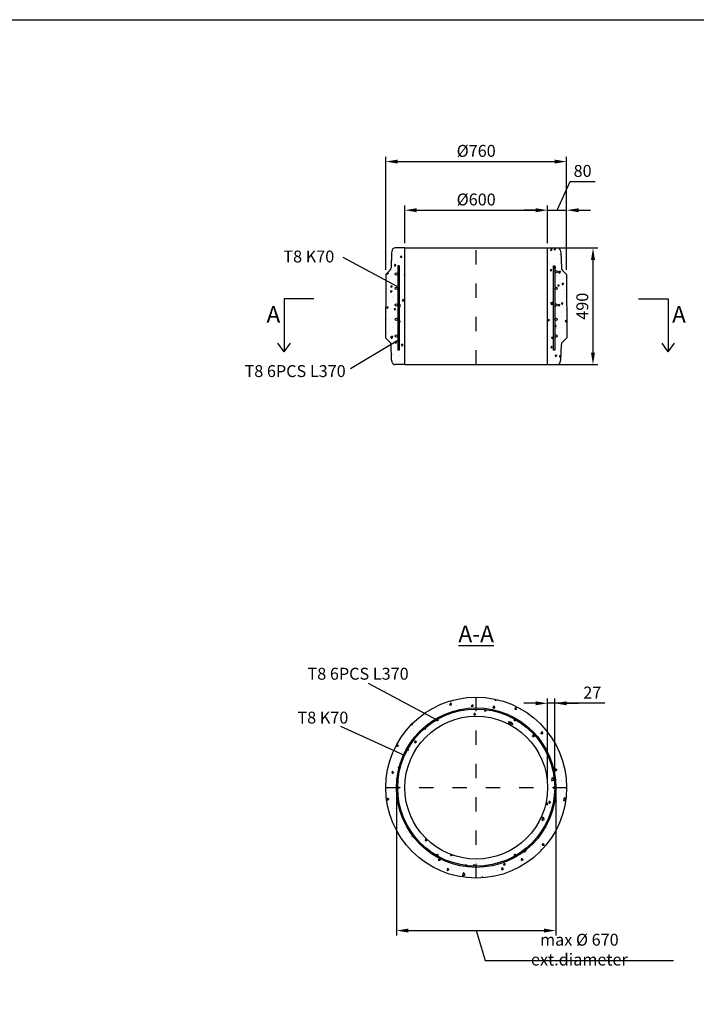
# Model space of a CAD drawing. Units: metres. Extents: x 26957 to 260604, y -31412 to 173690.
# Drawn here: x 82172 to 85016, y 46405 to 50541 of the extents above; entities that cross this region are included whole.
import ezdxf

# ---------------------------------------------------------------- set-up
doc = ezdxf.new("R2010")
doc.units = ezdxf.units.M
doc.header["$LTSCALE"] = 20
doc.header["$PDSIZE"] = 50
doc.linetypes.add('PKL', pattern=[7, 3, -2, 0, -2])
doc.layers.get('Defpoints').update_dxf_attribs({"color": 1, "linetype": 'CONTINUOUS'})
doc.layers.add('HUOM', color=6, linetype='CONTINUOUS', plot=False)
for name, color, linetype in [('R0PAPERI', 7, 'CONTINUOUS'), ('R3RAUDOITUS', 7, 'CONTINUOUS'), ('R5AINE', 253, 'CONTINUOUS'), ('R8MERKINNAT', 7, 'CONTINUOUS'), ('R8MITAT', 1, 'CONTINUOUS'), ('R8PUTKI', 5, 'CONTINUOUS'), ('R8RAKENNE', 7, 'CONTINUOUS'), ('Ruskon Betoni -muoto', 5, 'CONTINUOUS')]:
    doc.layers.add(name, color=color, linetype=linetype)
doc.styles.add('S', font='istorak', dxfattribs={"width": 0.8})
doc.dimstyles.new('RAK_10', dxfattribs={"dimscale": 20, "dimtxt": 2.5, "dimasz": 2.5, "dimexe": 1, "dimexo": 1, "dimgap": 1, "dimtad": 1, "dimdec": 0, "dimzin": 0, "dimdsep": 46, "dimtxsty": 'S', "dimcen": 2.5, "dimclrd": 256, "dimclre": 256, "dimclrt": 7, "dimadec": 0, "dimazin": 0, "dimtp": 6, "dimtm": 6, "dimtfac": 1, "dimtdec": 0, "dimtofl": 0, "dimtmove": 1, "dimatfit": 3, "dimldrblk": 'NONE', "dimfxl": 2, "dimtolj": 1, "dimtzin": 0, "dimlwd": -1, "dimlwe": -1, "dimarcsym": 0})
pattern_1 = [(260, (58724.794, 63140.88), (-65.25416, -30.42851), [7.5, -82.5]), (205, (58724.794, 63140.88), (49.62582, -58.20418), [6, -66]), (310.4514, (58719.356, 63138.344), (-15.6284, -88.63268), [6.37402, -70.11421]), (256.1842, (58734.79, 63123.56), (-100.70174, -39.02769), [11.25, -123.75]), (306.6356, (58726.4, 63120.31), (-32.23827, -131.0942), [9.56103, -105.1713]), (201.1842, (58734.79, 63123.56), (-32.23817, -131.09424), [9, -99]), (231, (58723.634, 63122.89), (-71.82461, 5.02247), [7.5, -82.5]), (176, (58723.634, 63122.89), (15.18578, -74.9656), [6, -66]), (281.4514, (58717.65, 63123.31), (-56.63889, -69.9431), [6.37402, -70.11421]), (247.5, (58724.794, 63140.88), (15.591618, -29.437446), [0, -65.2, 0, -67, 0, -66.25]), (217.5, (58724.794, 63140.88), (-3.061905, -47.310533), [0, -38.2, 0, -63.7, 0, -25.25]), (177.5, (58744.107, 63152.03), (-47.358123, -24.737813), [0, -25, 0, -78, 0, -103.5]), (167.5, (58752.767, 63157.03), (-45.500155, -37.828654), [0, -32.5, 0, -51.8, 0, -73.5])]

# ---------------------------------------------------------------- blocks, each defined once
blk = doc.blocks.new('*D632')
at = {"layer": 'Defpoints', "color": 0, "linetype": 'Continuous', "transparency": 16777216}
for p in [(84406.4, 49582.7), (84406.4, 49092.7), (84581.3, 49092.7)]:
    blk.add_point(p, dxfattribs=at)
at = {"layer": 'R8MITAT', "transparency": 16777216}
for p, q in [((84426.4, 49582.7), (84601.3, 49582.7)), ((84581.3, 49532.7), (84581.3, 49142.7)), ((84426.4, 49092.7), (84601.3, 49092.7))]:
    blk.add_line(p, q, dxfattribs=at)
at = {"layer": 'R8MITAT', "linetype": 'Continuous', "transparency": 16777216}
for points in [[(84573, 49532.7), (84589.6, 49532.7), (84581.3, 49582.7)], [(84573, 49142.7), (84589.6, 49142.7), (84581.3, 49092.7)]]:
    blk.add_solid(points, dxfattribs=at)
at = {"layer": 'R8MITAT', "color": 7, "linetype": 'Continuous', "transparency": 16777216, "insert": (84536.3, 49337.7), "char_height": 50, "attachment_point": 5, "rotation": 90, "style": 'S'}
blk.add_mtext('\\A1;490', dxfattribs=at)
blk = doc.blocks.new('_None')
blk = doc.blocks.new('*D633')
at = {"layer": 'Defpoints', "color": 0, "linetype": 'Continuous', "transparency": 16777216}
for p in [(84390.4, 49741.2), (83790.4, 49582.7), (84390.4, 49582.7)]:
    blk.add_point(p, dxfattribs=at)
at = {"layer": 'R8MITAT', "transparency": 16777216}
for p, q in [((83790.4, 49602.7), (83790.4, 49761.2)), ((84390.4, 49602.7), (84390.4, 49761.2)), ((83840.4, 49741.2), (84340.4, 49741.2))]:
    blk.add_line(p, q, dxfattribs=at)
at = {"layer": 'R8MITAT', "linetype": 'Continuous', "transparency": 16777216}
for points in [[(83840.4, 49749.5), (83840.4, 49732.8), (83790.4, 49741.2)], [(84340.4, 49749.5), (84340.4, 49732.8), (84390.4, 49741.2)]]:
    blk.add_solid(points, dxfattribs=at)
at = {"layer": 'R8MITAT', "color": 7, "linetype": 'Continuous', "transparency": 16777216, "insert": (84090.4, 49786.2), "char_height": 50, "attachment_point": 5, "style": 'S'}
blk.add_mtext('\\A1;{Ø}600', dxfattribs=at)
blk = doc.blocks.new('*D634')
at = {"layer": 'Defpoints', "color": 0, "linetype": 'Continuous', "transparency": 16777216}
for p in [(84470.4, 49945.4), (83710.4, 49470.9), (84470.4, 49470.9)]:
    blk.add_point(p, dxfattribs=at)
at = {"layer": 'R8MITAT', "transparency": 16777216}
for p, q in [((83710.4, 49490.9), (83710.4, 49965.4)), ((84470.4, 49490.9), (84470.4, 49965.4)), ((83760.4, 49945.4), (84420.4, 49945.4))]:
    blk.add_line(p, q, dxfattribs=at)
at = {"layer": 'R8MITAT', "linetype": 'Continuous', "transparency": 16777216}
for points in [[(83760.4, 49953.8), (83760.4, 49937.1), (83710.4, 49945.4)], [(84420.4, 49953.8), (84420.4, 49937.1), (84470.4, 49945.4)]]:
    blk.add_solid(points, dxfattribs=at)
at = {"layer": 'R8MITAT', "color": 7, "linetype": 'Continuous', "transparency": 16777216, "insert": (84090.4, 49990.4), "char_height": 50, "attachment_point": 5, "style": 'S'}
blk.add_mtext('\\A1;{Ø}760', dxfattribs=at)
blk = doc.blocks.new('*D619')
at = {"layer": 'Defpoints', "color": 0, "transparency": 16777216}
for p in [(83755.4, 47315.6), (84425.4, 47315.6), (84425.4, 46715.1)]:
    blk.add_point(p, dxfattribs=at)
at = {"layer": 'R8MITAT', "transparency": 16777216}
for p, q in [((83755.4, 47295.6), (83755.4, 46695.1)), ((84425.4, 47295.6), (84425.4, 46695.1)), ((83805.4, 46715.1), (84375.4, 46715.1)), ((84090.4, 46715.1), (84127.9, 46590.1)), ((84127.9, 46590.1), (84920.3, 46590.1))]:
    blk.add_line(p, q, dxfattribs=at)
for points in [[(83805.4, 46723.5), (83805.4, 46706.8), (83755.4, 46715.1)], [(84375.4, 46723.5), (84375.4, 46706.8), (84425.4, 46715.1)]]:
    blk.add_solid(points, dxfattribs=at)
at = {"layer": 'R8MITAT', "color": 7, "transparency": 16777216, "insert": (84524.1, 46635.1), "char_height": 50, "attachment_point": 5, "style": 'S'}
blk.add_mtext('\\A1;max %%c 670 ext.diameter', dxfattribs=at)
blk = doc.blocks.new('*D620')
at = {"layer": 'Defpoints', "color": 0, "transparency": 16777216}
for p in [(84390.4, 47669.9), (84390.4, 47315.6), (84420.4, 47315.6)]:
    blk.add_point(p, dxfattribs=at)
at = {"layer": 'R8MITAT', "transparency": 16777216}
for p, q in [((84390.4, 47335.6), (84390.4, 47689.9)), ((84420.4, 47335.6), (84420.4, 47689.9)), ((84340.4, 47669.9), (84290.4, 47669.9)), ((84420.4, 47669.9), (84390.4, 47669.9)), ((84630.8, 47669.9), (84420.4, 47669.9)), ((84470.4, 47669.9), (84520.4, 47669.9))]:
    blk.add_line(p, q, dxfattribs=at)
for points in [[(84340.4, 47678.2), (84340.4, 47661.6), (84390.4, 47669.9)], [(84470.4, 47678.2), (84470.4, 47661.6), (84420.4, 47669.9)]]:
    blk.add_solid(points, dxfattribs=at)
at = {"layer": 'R8MITAT', "color": 7, "transparency": 16777216, "insert": (84578.4, 47714.9), "char_height": 50, "attachment_point": 5, "style": 'S'}
blk.add_mtext('\\A1;27', dxfattribs=at)
blk = doc.blocks.new('*D653')
at = {"layer": 'Defpoints', "color": 0, "linetype": 'Continuous', "transparency": 16777216}
for p in [(84470.4, 49741.2), (84390.4, 49582.7), (84470.4, 49470.9)]:
    blk.add_point(p, dxfattribs=at)
at = {"layer": 'R8MITAT', "transparency": 16777216}
for p, q in [((84430.4, 49741.2), (84485.2, 49861.2)), ((84485.2, 49861.2), (84590, 49861.2)), ((84390.4, 49602.7), (84390.4, 49761.2)), ((84470.4, 49490.9), (84470.4, 49761.2)), ((84340.4, 49741.2), (84290.4, 49741.2)), ((84390.4, 49741.2), (84470.4, 49741.2)), ((84520.4, 49741.2), (84570.4, 49741.2))]:
    blk.add_line(p, q, dxfattribs=at)
at = {"layer": 'R8MITAT', "linetype": 'Continuous', "transparency": 16777216}
for points in [[(84340.4, 49749.5), (84340.4, 49732.8), (84390.4, 49741.2)], [(84520.4, 49749.5), (84520.4, 49732.8), (84470.4, 49741.2)]]:
    blk.add_solid(points, dxfattribs=at)
at = {"layer": 'R8MITAT', "color": 7, "linetype": 'Continuous', "transparency": 16777216, "insert": (84537.6, 49906.2), "char_height": 50, "attachment_point": 5, "style": 'S'}
blk.add_mtext('\\A1;80', dxfattribs=at)

msp = doc.modelspace()

# ---------------------------------------------------------------- hatches: boundary and pattern name
at = {"layer": 'R5AINE'}
h = msp.add_hatch(dxfattribs=at)
h.set_pattern_fill('AR-CONC', color=256, scale=10, angle=210)
h.set_pattern_definition(pattern_1)
edge = h.paths.add_edge_path()
edge.add_line((83728.06, 49488.55), (83710.38, 49470.87))
edge.add_line((83710.38, 49470.87), (83709.43, 49205.54))
edge.add_line((83709.43, 49205.54), (83728.06, 49186.9))
edge.add_arc((83711.73, 49172.82), 21.56, -16.15117, 40.78078, ccw=False)
edge.add_line((83732.45, 49166.82), (83734.69, 49113.37))
edge.add_line((83734.69, 49113.37), (83738.56, 49099.66))
edge.add_arc((83750.04, 49105.76), 13, 207.94891, 269.90983)
edge.add_line((83750.02, 49092.76), (83790.38, 49092.76))
edge.add_line((83790.38, 49092.76), (83790.38, 49582.73))
edge.add_line((83790.38, 49582.73), (83750.02, 49582.73))
edge.add_arc((83750.02, 49569.73), 13, 90, 165)
edge.add_line((83737.46, 49573.09), (83734.69, 49562.73))
edge.add_line((83734.69, 49562.73), (83732.45, 49498.63))
edge.add_arc((83717.46, 49499.16), 15, 315, 358, ccw=False)
edge = h.paths.add_edge_path(flags=16)
edge.add_arc((83755.38, 49422.8), 5, 0, 360)
edge = h.paths.add_edge_path(flags=16)
edge.add_arc((83755.38, 49352.8), 5, 0, 360)
edge = h.paths.add_edge_path(flags=16)
edge.add_arc((83755.38, 49282.8), 5, 0, 360)
edge = h.paths.add_edge_path(flags=16)
edge.add_arc((83755.38, 49212.8), 5, 0, 360)
edge = h.paths.add_edge_path(flags=16)
edge.add_arc((83755.38, 49142.8), 5, 0, 360)
h = msp.add_hatch(dxfattribs=at)
h.set_pattern_fill('AR-CONC', color=256, scale=10, angle=210)
h.set_pattern_definition(pattern_1)
edge = h.paths.add_edge_path()
edge.add_line((84452.7, 49488.55), (84470.38, 49470.87))
edge.add_line((84470.38, 49470.87), (84471.33, 49205.54))
edge.add_line((84471.33, 49205.54), (84452.7, 49186.9))
edge.add_arc((84473.37, 49171.87), 25.56, 143.96996, 191.40044)
edge.add_line((84448.32, 49166.82), (84444.67, 49107.57))
edge.add_line((84444.67, 49107.57), (84441.89, 49097.21))
edge.add_arc((84428.93, 49113.34), 20.7, 275.0286, 308.77742, ccw=False)
edge.add_line((84430.74, 49092.73), (84390.38, 49092.73))
edge.add_line((84390.38, 49092.73), (84390.38, 49582.73))
edge.add_line((84390.38, 49582.73), (84430.74, 49582.73))
edge.add_arc((84430.74, 49569.73), 13, 15, 90, ccw=False)
edge.add_line((84443.3, 49573.09), (84446.08, 49562.73))
edge.add_line((84446.08, 49562.73), (84448.32, 49498.63))
edge.add_arc((84463.31, 49499.16), 15, 182, 225)
edge = h.paths.add_edge_path(flags=16)
edge.add_arc((84425.38, 49422.8), 5, 0, 360)
edge = h.paths.add_edge_path(flags=16)
edge.add_arc((84425.38, 49352.8), 5, 0, 360)
edge = h.paths.add_edge_path(flags=16)
edge.add_arc((84425.38, 49282.8), 5, 0, 360)
edge = h.paths.add_edge_path(flags=16)
edge.add_arc((84425.38, 49212.8), 5, 0, 360)
edge = h.paths.add_edge_path(flags=16)
edge.add_arc((84425.38, 49142.8), 5, 0, 360)
h = msp.add_hatch(dxfattribs=at)
h.set_pattern_fill('AR-CONC', color=256, scale=0.5, angle=30)
h.set_pattern_definition([(80, (-7594.23, -24138.94), (82.873047, 38.64434), [9.525, -104.775]), (25, (-7594.23, -24138.94), (-63.02475, 73.91925), [7.62, -83.82]), (130.451, (-7587.32, -24135.72), (19.8488, 112.563376), [8.095, -89.045]), (76.1842, (-7606.93, -24116.94), (127.89125, 49.5649), [14.2875, -157.1625]), (126.6356, (-7596.27, -24112.81), (40.94266, 166.48947), [12.1425, -133.5675]), (21.184, (-7606.93, -24116.94), (40.94293, 166.48937), [11.43, -125.73]), (51, (-7592.754, -24116.09), (91.21755, -6.37855), [9.525, -104.775]), (356, (-7592.75, -24116.09), (-19.28593, 95.206236), [7.62, -83.82]), (101.4514, (-7585.15, -24116.62), (71.93134, 88.82776), [8.095, -89.045]), (67.5, (-7594.228, -24138.94), (-19.801355, 37.385557), [0, -82.804, 0, -85.09, 0, -84.1375]), (37.5, (-7594.23, -24138.94), (3.888619, 60.084377), [0, -48.514, 0, -80.899, 0, -32.0675]), (357.5, (-7618.754, -24153.1), (60.144636, 31.41703), [0, -31.75, 0, -99.06, 0, -131.445]), (347.5, (-7629.753, -24159.45), (57.785194, 48.04229), [0, -41.275, 0, -65.786, 0, -93.345])])
h.paths.add_polyline_path([(84470.38, 47315.64, 1), (83710.38, 47315.64, 1)])
h.paths.add_polyline_path([(84425.38, 47315.64, 1), (83755.38, 47315.64, 1)], flags=16)
h.paths.add_polyline_path([(84390.38, 47315.64, 1), (83790.38, 47315.64, 1)], flags=0)
h = msp.add_hatch(dxfattribs=at)
h.set_pattern_fill('AR-CONC', color=256, scale=0.5, angle=30)
h.set_pattern_definition([(80, (-7594.23, -32319.78), (82.873047, 38.64434), [9.525, -104.775]), (25, (-7594.23, -32319.78), (-63.02475, 73.91925), [7.62, -83.82]), (130.451, (-7587.32, -32316.56), (19.8488, 112.563376), [8.095, -89.045]), (76.1842, (-7606.93, -32297.78), (127.89125, 49.5649), [14.2875, -157.1625]), (126.6356, (-7596.27, -32293.65), (40.94266, 166.48947), [12.1425, -133.5675]), (21.184, (-7606.93, -32297.78), (40.94293, 166.48937), [11.43, -125.73]), (51, (-7592.754, -32296.93), (91.21755, -6.37855), [9.525, -104.775]), (356, (-7592.75, -32296.93), (-19.28593, 95.206236), [7.62, -83.82]), (101.4514, (-7585.15, -32297.46), (71.93134, 88.82776), [8.095, -89.045]), (67.5, (-7594.228, -32319.78), (-19.801355, 37.385557), [0, -82.804, 0, -85.09, 0, -84.1375]), (37.5, (-7594.23, -32319.78), (3.888619, 60.084377), [0, -48.514, 0, -80.899, 0, -32.0675]), (357.5, (-7618.754, -32333.94), (60.144636, 31.41703), [0, -31.75, 0, -99.06, 0, -131.445]), (347.5, (-7629.753, -32340.29), (57.785194, 48.04229), [0, -41.275, 0, -65.786, 0, -93.345])])
h.paths.add_polyline_path([(84255.38, 47601.43, -1.7320508), (84250.88, 47598.83, -0.5773503), (84255.38, 47601.43, 0.2679492), (83925.38, 47601.43, -3.7320508), (83923.88, 47598.83, -1), (83929.88, 47598.83, -1.7320508), (83925.38, 47601.43, 0.2679492), (83760.38, 47315.64, -1), (83766.38, 47315.64, -1), (83760.38, 47315.64, 0.2679492), (83925.38, 47029.85, -1.7320508), (83929.88, 47032.45, -0.5773503), (83925.38, 47029.85, 0.2679492), (84255.38, 47029.85, -3.7320508), (84256.88, 47032.45, -1), (84250.88, 47032.45, -1.7320508), (84255.38, 47029.85, 0.2679492), (84420.38, 47315.64, -1), (84414.38, 47315.64, -1), (84420.38, 47315.64, 0.2679492)])
h.paths.add_polyline_path([(84390.38, 47315.64, -1), (83790.38, 47315.64, -1)], flags=16)

# ---------------------------------------------------------------- linework, layer by layer
at = {"layer": 'HUOM', "color": 5, "lineweight": 0}
for p, q in [((84390.38, 49092.73), (84390.38, 49582.73)), ((84390.38, 49582.73), (84430.74, 49582.73)), ((84443.3, 49573.09), (84446.08, 49562.73)), ((84446.08, 49562.73), (84448.32, 49498.63)), ((84452.7, 49488.55), (84470.38, 49470.87)), ((84470.38, 49470.87), (84471.33, 49205.54)), ((84471.33, 49205.54), (84452.7, 49186.9)), ((84448.32, 49176.82), (84446.08, 49112.73)), ((84446.08, 49112.73), (84443.3, 49102.36)), ((84430.74, 49092.73), (84390.38, 49092.73))]:
    msp.add_line(p, q, dxfattribs=at)
for centre, radius, start, end in [((84430.74, 49569.73), 13, 15, 90), ((84463.31, 49499.16), 15, 182, 225), ((84463.31, 49176.3), 15, 135, 178), ((84430.74, 49105.73), 13, 270, 345)]:
    msp.add_arc(centre, radius, start, end, dxfattribs=at)
at = {"layer": 'HUOM', "color": 7, "lineweight": 0}
for centre, start, end in [((84425.38, 49482.8), 0, 180), ((84425.38, 49482.8), 180, 0), ((84425.38, 49412.8), 0, 180), ((84425.38, 49412.8), 180, 0), ((84425.38, 49342.8), 0, 180), ((84425.38, 49342.8), 180, 0), ((84425.38, 49282.8), 0, 180), ((84425.38, 49282.8), 180, 0), ((84425.38, 49212.8), 0, 180), ((84425.38, 49212.8), 180, 0)]:
    msp.add_arc(centre, 5, start, end, dxfattribs=at)
at = {"layer": 'R0PAPERI', "color": 3, "linetype": 'Continuous'}
msp.add_lwpolyline([(81512.02, 50541.47), (89754.18, 50541.47), (89754.18, 43379.41), (81512.02, 43379.41)], close=True, dxfattribs=at)
at = {"layer": 'R3RAUDOITUS'}
for points in [[(83766.38, 49507.73), (83760.38, 49507.73)], [(83760.38, 49507.73), (83760.38, 49152.73)], [(83766.38, 49507.73), (83766.38, 49152.73)], [(84414.38, 49507.73), (84420.38, 49507.73)], [(84414.38, 49507.73), (84414.38, 49152.73)], [(84420.38, 49507.73), (84420.38, 49152.73)], [(83766.38, 49152.73), (83760.38, 49152.73)], [(84420.38, 49152.73), (84414.38, 49152.73)]]:
    msp.add_lwpolyline(points, dxfattribs=at)
for centre, radius in [((83755.38, 49472.8), 5), ((84425.38, 49482.8), 5), ((83755.38, 49412.8), 5), ((84425.38, 49412.8), 5), ((83755.38, 49342.8), 5), ((84425.38, 49342.8), 5), ((83755.38, 49282.8), 5), ((84425.38, 49282.8), 5), ((83755.38, 49212.8), 5), ((84425.38, 49212.8), 5), ((84090.38, 47315.64), 335), ((84090.38, 47315.64), 330), ((83926.88, 47598.83), 3), ((84253.88, 47598.83), 3), ((83763.38, 47315.64), 3), ((84417.38, 47315.64), 3), ((83926.88, 47032.45), 3), ((84253.88, 47032.45), 3)]:
    msp.add_circle(centre, radius, dxfattribs=at)
at = {"layer": 'R8MERKINNAT'}
for p, q in [((83408.63, 49368.6), (83283.23, 49368.6)), ((83283.23, 49368.6), (83283.23, 49146.08)), ((84772.14, 49368.6), (84897.54, 49368.6)), ((84897.54, 49368.6), (84897.54, 49146.08)), ((83283.23, 49146.08), (83257.03, 49182.79)), ((83283.23, 49146.08), (83309.42, 49182.79)), ((84897.54, 49146.08), (84871.34, 49182.79)), ((84897.54, 49146.08), (84923.73, 49182.79))]:
    msp.add_line(p, q, dxfattribs=at)
at = {"layer": 'R8MERKINNAT', "color": 1}
for p, q in [((83926.88, 47598.83), (83637.35, 47752.9)), ((83786.5, 47451.94), (83521.19, 47572.64))]:
    msp.add_line(p, q, dxfattribs=at)
at = {"layer": 'R8MERKINNAT', "color": 3, "linetype": 'PKL'}
for p, q in [((84090.38, 46935.64), (84090.38, 47695.64)), ((83710.38, 47315.64), (84470.38, 47315.64))]:
    msp.add_line(p, q, dxfattribs=at)
msp.add_lwpolyline([(84090.38, 49092.76), (84090.38, 49582.73)], dxfattribs=at)
at = {"layer": 'R8MITAT', "linetype": 'Continuous'}
for points in [[(83530.19, 49543.56), (83756.38, 49422.27)], [(83561.85, 49076.54), (83760.38, 49195.82)]]:
    msp.add_lwpolyline(points, dxfattribs=at)
at = {"layer": 'R8PUTKI'}
for radius in [380, 300]:
    msp.add_circle((84090.38, 47315.64), radius, dxfattribs=at)
at = {"layer": 'R8RAKENNE'}
for points in [[(83790.38, 49582.73), (84390.38, 49582.73)], [(83790.38, 49092.73), (84390.38, 49092.73)]]:
    msp.add_lwpolyline(points, dxfattribs=at)
at = {"layer": 'Ruskon Betoni -muoto'}
for p, q in [((83734.69, 49562.73), (83732.45, 49498.63)), ((83737.46, 49573.09), (83734.69, 49562.73)), ((83790.38, 49582.73), (83750.02, 49582.73)), ((83790.38, 49092.73), (83790.38, 49582.73)), ((84390.38, 49092.73), (84390.38, 49582.73)), ((84390.38, 49582.73), (84430.74, 49582.73)), ((84443.3, 49573.09), (84446.08, 49562.73)), ((84446.08, 49562.73), (84448.32, 49498.63)), ((83710.38, 49470.87), (83709.43, 49205.54)), ((83728.06, 49488.55), (83710.38, 49470.87)), ((84452.7, 49488.55), (84470.38, 49470.87)), ((84470.38, 49470.87), (84471.33, 49205.54)), ((83728.06, 49186.9), (83709.43, 49205.54)), ((84452.7, 49186.9), (84471.33, 49205.54)), ((83734.69, 49112.73), (83732.45, 49176.82)), ((84446.08, 49112.73), (84448.32, 49176.82)), ((83737.46, 49102.36), (83734.69, 49112.73)), ((84443.3, 49102.36), (84446.08, 49112.73)), ((83790.38, 49092.73), (83750.02, 49092.73)), ((84390.38, 49092.73), (84430.74, 49092.73))]:
    msp.add_line(p, q, dxfattribs=at)
for centre, radius, start, end in [((83750.02, 49569.73), 13, 90, 165), ((84430.74, 49569.73), 13, 15, 90), ((83717.46, 49499.16), 15, 315, 358), ((84463.31, 49499.16), 15, 182, 225), ((83717.46, 49176.3), 15, 2, 45), ((84463.31, 49176.3), 15, 135, 178), ((83750.02, 49105.73), 13, 195, 270), ((84430.74, 49105.73), 13, 270, 345)]:
    msp.add_arc(centre, radius, start, end, dxfattribs=at)

# ---------------------------------------------------------------- texts
at = {"layer": 'R8MERKINNAT', "style": 'S'}
for s, width, insert, char_height, attachment_point in [('T8 K70', 430.4947, (83279.99, 49571.65), 50, 1), ('A', 303.6851, (83209.04, 49338.15), 70, 1), ('A', 303.6851, (84971.72, 49338.15), 70, 3), ('T8 6PCS L370', 587.3318, (83116.87, 49090.35), 50, 1), ('{\\LA-A}', 598.6296, (84090.38, 47996.62), 70, 2), ('T8 6PCS L370', 587.3318, (83381.49, 47769.03), 50, 7), ('T8 K70', 430.4947, (83339.22, 47584.82), 50, 7)]:
    msp.add_mtext_dynamic_manual_height_columns(s, width=width, gutter_width=1, heights=[0], dxfattribs=dict(at, insert=insert, char_height=char_height, attachment_point=attachment_point))

# ---------------------------------------------------------------- dimensions: what is measured, and where the dimension line sits
at = {"layer": 'R8MITAT', "linetype": 'Continuous'}
for base, p1, p2, picture, middle in [((84470.38, 49945.44), (83710.38, 49470.87), (84470.38, 49470.87), '*D634', (84090.38, 49990.44)), ((84390.38, 49741.17), (83790.38, 49582.73), (84390.38, 49582.73), '*D633', (84090.38, 49786.17))]:
    dim = msp.add_linear_dim(base=base, p1=p1, p2=p2, text='{Ø}<>', dimstyle='RAK_10', dxfattribs=at)
    dim.commit()
    dim.dimension.update_dxf_attribs({"geometry": picture, "text_midpoint": middle})
dim = msp.add_linear_dim(base=(84470.38, 49741.17), p1=(84390.38, 49582.73), p2=(84470.38, 49470.87), dimstyle='RAK_10', dxfattribs=at)
dim.commit()
dim.dimension.update_dxf_attribs({"geometry": '*D653', "text_midpoint": (84505.2, 49861.17), "dimtype": 160})
dim = msp.add_linear_dim(base=(84581.29, 49092.73), p1=(84406.42, 49582.73), p2=(84406.42, 49092.73), angle=270, dimstyle='RAK_10', dxfattribs=at)
dim.commit()
dim.dimension.update_dxf_attribs({"geometry": '*D632', "text_midpoint": (84536.29, 49337.73)})
at = {"layer": 'R8MITAT'}
dim = msp.add_linear_dim(base=(84390.38, 47669.89), p1=(84420.38, 47315.64), p2=(84390.38, 47315.64), text='27', dimstyle='RAK_10', dxfattribs=at)
dim.commit()
dim.dimension.update_dxf_attribs({"geometry": '*D620', "text_midpoint": (84578.38, 47669.89), "dimtype": 160})
dim = msp.add_linear_dim(base=(84425.38, 46715.12), p1=(83755.38, 47315.64), p2=(84425.38, 47315.64), text='max %%c <> ext.diameter', dimstyle='RAK_10', dxfattribs=at)
dim.commit()
dim.dimension.update_dxf_attribs({"geometry": '*D619', "text_midpoint": (84147.88, 46635.12)})

doc.saveas('drawing.dxf')
